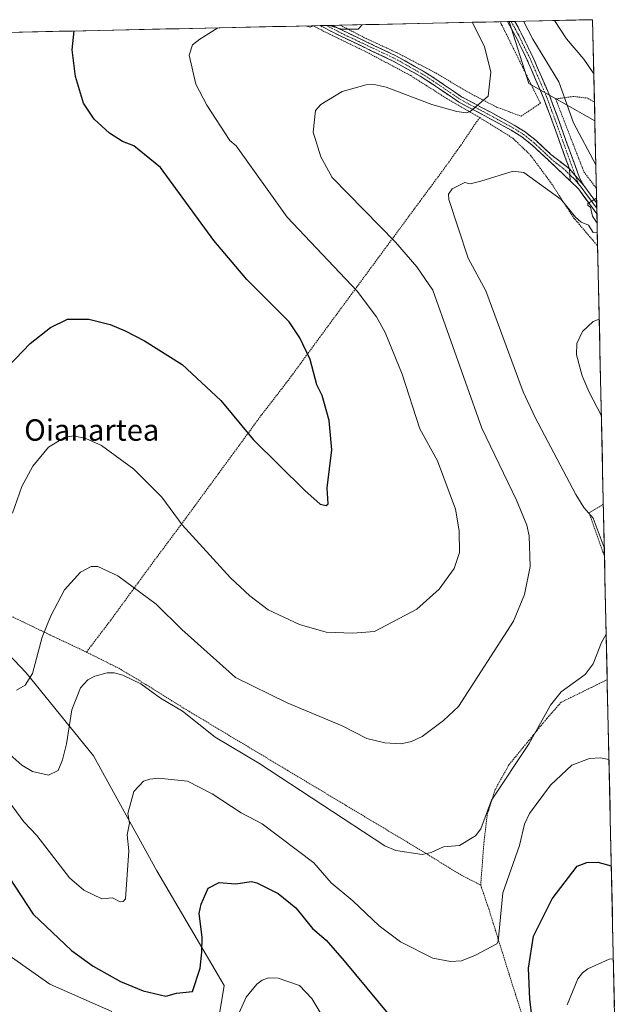
# Model space of a CAD drawing. Units: metres. Extents: x 647985 to 651438, y 4748532 to 4750920.
# Drawn here: x 651172 to 651398, y 4750551 to 4750920 of the extents above; entities that cross this region are included whole.
import ezdxf
from ezdxf.enums import TextEntityAlignment as Align

# ---------------------------------------------------------------- set-up
doc = ezdxf.new("R2010")
doc.units = ezdxf.units.M
doc.header["$MEASUREMENT"] = 0
for name, pattern in [('TRAZO_Y_PUNTO', [1, 0.5, -0.25, 0, -0.25]), ('TRAZOS', [0.75, 0.5, -0.25]), ('TRAZOSX2', [1.5, 1, -0.5])]:
    doc.linetypes.add(name, pattern=pattern)
for name, color, linetype, lineweight in [('Alambrada', 19, 'TRAZOS', 0), ('Arbolado forestal CxS', 92, 'Continuous', 0), ('Camino', 19, 'TRAZOSX2', 0), ('Camino Cxs', 19, 'Continuous', 0), ('Camino eje', 19, 'TRAZO_Y_PUNTO', 0), ('Curva de nivel maestra', 36, 'Continuous', 30), ('Curva de nivel normal', 36, 'Continuous', 0), ('Layer 0', 7, 'Continuous', 0), ('Municipio CxS', 142, 'Continuous', 0), ('Pastizal CxS', 92, 'Continuous', 0), ('Prado CxS', 92, 'Continuous', 0), ('Texto cartográfico', 19, 'Continuous', 0)]:
    doc.layers.add(name, color=color, linetype=linetype, lineweight=lineweight)
doc.styles.add('Arial', font='txt', dxfattribs={"height": 0.2})

# ---------------------------------------------------------------- blocks, each defined once
blk = doc.blocks.new('*U150')
at = {"layer": 'Prado CxS', "color": 92, "linetype": 'Continuous', "lineweight": 0}
blk.add_polyline3d([(651242.79, 4750522.11, 967.36), (651248.73, 4750557.71, 971.75), (651223.51, 4750600.72, 977.43), (651199.78, 4750643.74, 982.3), (651174.57, 4750674.89, 989.52), (651143.42, 4750707.52, 994.5), (651119.39, 4750708.7, 991.76), (651101.61, 4750719.08, 989.77), (651073.44, 4750735.4, 986.2), (651048.24, 4750750.23, 983.17), (651028.97, 4750753.2, 979.68), (651011.18, 4750771, 978.42), (650994.87, 4750791.76, 979.11), (650975.6, 4750825.88, 981.77), (650953.37, 4750852.57, 983.01), (650929.65, 4750870.22, 984.19), (650900, 4750883.57, 988.51), (650879.25, 4750896.92, 989.52), (650865.44, 4750908.15, 988.64), (651355.5, 4750918.83, 986.22), (651362.86, 4750895.59, 987.1), (651387.55, 4750881.58, 983.13), (651398.2, 4750398.75, 954.27)], dxfattribs=at)
blk = doc.blocks.new('*U163')
at = {"layer": 'Prado CxS', "color": 92, "linetype": 'Continuous', "lineweight": 0}
blk.add_polyline3d([(650865.44, 4750908.15, 988.64), (650879.25, 4750896.92, 989.52), (650900, 4750883.57, 988.51), (650929.65, 4750870.22, 984.19), (650953.37, 4750852.57, 983.01), (650975.6, 4750825.88, 981.77), (650994.87, 4750791.76, 979.11), (651011.18, 4750771, 978.42), (651028.97, 4750753.2, 979.68), (651048.24, 4750750.23, 983.17), (651073.44, 4750735.4, 986.2), (651101.61, 4750719.08, 989.77), (651119.39, 4750708.7, 991.76), (651143.42, 4750707.52, 994.5), (651174.57, 4750674.89, 989.52), (651199.78, 4750643.74, 982.3), (651223.51, 4750600.72, 977.43), (651248.73, 4750557.71, 971.75), (651242.79, 4750522.11, 967.36)], dxfattribs=at)
blk = doc.blocks.new('*U172')
at = {"layer": 'Pastizal CxS', "color": 92, "linetype": 'Continuous', "lineweight": 0}
blk.add_polyline3d([(650865.44, 4750908.15, 988.64), (650879.25, 4750896.92, 989.52), (650900, 4750883.57, 988.51), (650929.65, 4750870.22, 984.19), (650953.37, 4750852.57, 983.01), (650975.6, 4750825.88, 981.77), (650994.87, 4750791.76, 979.11), (651011.18, 4750771, 978.42), (651028.97, 4750753.2, 979.68), (651048.24, 4750750.23, 983.17), (651073.44, 4750735.4, 986.2), (651101.61, 4750719.08, 989.77), (651119.39, 4750708.7, 991.76), (651143.42, 4750707.52, 994.5), (651174.57, 4750674.89, 989.52), (651199.78, 4750643.74, 982.3), (651223.51, 4750600.72, 977.43), (651248.73, 4750557.71, 971.75), (651242.79, 4750522.11, 967.36)], dxfattribs=at)
blk = doc.blocks.new('*U181')
at = {"layer": 'Curva de nivel normal', "color": 36, "linetype": 'Continuous', "lineweight": 0}
blk.add_polyline3d([(651170.89, 4750668.39, 990), (651174.13, 4750670.2, 990), (651176.89, 4750674.58, 990), (651180.55, 4750688.2, 990), (651183.75, 4750696.2, 990), (651188.89, 4750705.97, 990), (651194.89, 4750712.58, 990), (651198.89, 4750714.64, 990), (651201.41, 4750714.72, 990), (651208.89, 4750711.18, 990), (651223.21, 4750700.52, 990), (651232.89, 4750691.03, 990), (651252.89, 4750673.12, 990), (651272.29, 4750663.6, 990), (651292.89, 4750655.01, 990), (651302.13, 4750650.2, 990), (651308.89, 4750648.59, 990), (651314.97, 4750648.28, 990), (651318.89, 4750649.16, 990), (651322.89, 4750651.02, 990), (651330.89, 4750656.97, 990), (651336.52, 4750662.2, 990), (651357.05, 4750694.2, 990), (651361.19, 4750704.2, 990), (651363.32, 4750714.63, 990), (651362.89, 4750726.2, 990), (651362.08, 4750730.2, 990), (651358.24, 4750739.55, 990), (651345.17, 4750766.48, 990), (651326.92, 4750818.23, 990), (651320.89, 4750826.94, 990), (651312.89, 4750836.2, 990), (651289.13, 4750860.44, 990), (651284.86, 4750868.17, 990), (651282.09, 4750877.4, 990), (651282.89, 4750885.53, 990), (651284.89, 4750887.76, 990), (651292.89, 4750892.64, 990), (651301.83, 4750895.14, 990), (651304.89, 4750895.22, 990), (651309.4, 4750894.2, 990), (651326.49, 4750887.8, 990), (651335.87, 4750885.18, 990), (651339.29, 4750884.6, 990), (651340.89, 4750885.16, 990), (651347.53, 4750890.84, 990), (651348.56, 4750899.87, 990), (651346.16, 4750909.47, 990), (651341.6, 4750918.53, 990)], dxfattribs=at)
blk = doc.blocks.new('*U185')
at = {"layer": 'Curva de nivel normal', "color": 36, "linetype": 'Continuous', "lineweight": 0}
for points in [[(651387.91, 4750865.08, 985), (651379.5, 4750880.81, 985), (651374.1, 4750896.2, 985), (651364.37, 4750912.2, 985), (651360.83, 4750918.95, 985)], [(651166.19, 4750646.2, 985), (651172.95, 4750640.26, 985), (651176.89, 4750637.93, 985), (651182.89, 4750636.47, 985), (651186.48, 4750638.2, 985), (651188.19, 4750642.2, 985), (651189.68, 4750648.2, 985), (651191.68, 4750660.99, 985), (651194.89, 4750669.25, 985), (651197.69, 4750672.2, 985), (651200.24, 4750673.55, 985), (651204.89, 4750674.8, 985), (651207.53, 4750674.84, 985), (651210.69, 4750674, 985), (651217.45, 4750670.76, 985), (651224.89, 4750665.33, 985), (651233.11, 4750660.42, 985), (651245.39, 4750650.7, 985), (651261.67, 4750640.98, 985), (651308.89, 4750610.08, 985), (651312.97, 4750608.28, 985), (651322.89, 4750606.81, 985), (651326.21, 4750607.52, 985), (651330.89, 4750609.66, 985), (651336.89, 4750610.2, 985), (651342.89, 4750613.78, 985), (651344.89, 4750616.45, 985), (651348.89, 4750627.14, 985), (651362.89, 4750648.38, 985), (651370.89, 4750662.71, 985), (651374.89, 4750667.74, 985), (651383.93, 4750674.2, 985), (651386.89, 4750678.2, 985), (651390.08, 4750686.2, 985), (651391.79, 4750689.28, 985)], [(651391.07, 4750721.74, 985), (651386.89, 4750732.82, 985), (651383.4, 4750736.71, 985), (651380.38, 4750741.69, 985), (651365.17, 4750770.48, 985), (651360.75, 4750780.06, 985), (651346.65, 4750817.96, 985), (651340.06, 4750830.2, 985), (651332.81, 4750852.12, 985), (651332.76, 4750854.2, 985), (651334.09, 4750856.2, 985), (651338.89, 4750858.49, 985), (651340.89, 4750858.06, 985), (651344.89, 4750858.99, 985), (651356.89, 4750862.77, 985), (651360.89, 4750862.29, 985), (651374.89, 4750852.2, 985), (651380.28, 4750845.59, 985), (651382.39, 4750843.7, 985), (651385.17, 4750842.48, 985), (651386.89, 4750839.79, 985), (651388.47, 4750839.93, 985)], [(651388.39, 4750843.24, 985), (651386.66, 4750845.97, 985), (651385.93, 4750849.24, 985), (651384.89, 4750849.87, 985), (651384.89, 4750850.6, 985), (651388.19, 4750852.62, 985)]]:
    blk.add_polyline3d(points, dxfattribs=at)
blk = doc.blocks.new('*U204')
at = {"layer": 'Curva de nivel normal', "color": 36, "linetype": 'Continuous', "lineweight": 0}
for points in [[(651387.15, 4750899.35, 980), (651386.89, 4750899.64, 980), (651383.47, 4750904.78, 980), (651376.89, 4750912.33, 980), (651372.49, 4750919.2, 980)], [(651165.47, 4750630.2, 980), (651173.67, 4750618.98, 980), (651178.57, 4750613.88, 980), (651190.76, 4750598.07, 980), (651196.1, 4750593.41, 980), (651202.83, 4750590.14, 980), (651206.89, 4750590.61, 980), (651209.78, 4750589.09, 980), (651210.89, 4750589.16, 980), (651211.72, 4750590.2, 980), (651213.05, 4750608.2, 980), (651212.33, 4750614.2, 980), (651213.23, 4750618.54, 980), (651212.67, 4750622.2, 980), (651214.89, 4750630.35, 980), (651218.46, 4750634.2, 980), (651220.89, 4750634.98, 980), (651224.08, 4750635.39, 980), (651234.96, 4750634.27, 980), (651244.19, 4750629.5, 980), (651255.05, 4750622.36, 980), (651262.91, 4750618.22, 980), (651282.33, 4750603.64, 980), (651288.8, 4750596.11, 980), (651296.89, 4750589.46, 980), (651306.79, 4750580.1, 980), (651314.73, 4750574.04, 980), (651326.89, 4750567.92, 980), (651333.44, 4750566.75, 980), (651337.61, 4750566.92, 980), (651342.89, 4750569.1, 980), (651350.89, 4750573.34, 980), (651351.39, 4750574.2, 980), (651353.12, 4750592.43, 980), (651359.26, 4750610.2, 980), (651361.15, 4750618.2, 980), (651363.02, 4750622.2, 980), (651370.89, 4750632.7, 980), (651378.89, 4750640.2, 980), (651385.48, 4750642.79, 980), (651389.7, 4750643.01, 980), (651392.83, 4750642.35, 980)], [(651389.98, 4750771.12, 980), (651385.27, 4750780.2, 980), (651382.78, 4750786.09, 980), (651380.62, 4750793.93, 980), (651380.8, 4750798.2, 980), (651382.89, 4750802.69, 980), (651386.89, 4750806.4, 980), (651389.19, 4750807.35, 980)]]:
    blk.add_polyline3d(points, dxfattribs=at)
blk = doc.blocks.new('*U207')
at = {"layer": 'Curva de nivel normal', "color": 36, "linetype": 'Continuous', "lineweight": 0}
for points in [[(651394.47, 4750567.68, 970), (651392.89, 4750567.61, 970), (651384.89, 4750563.94, 970), (651382.89, 4750562.51, 970), (651381.18, 4750560.2, 970), (651377.19, 4750550.5, 970)], [(651298.83, 4750524.14, 970), (651281.59, 4750552.9, 970), (651276.89, 4750557.69, 970), (651268.89, 4750560.51, 970), (651265.28, 4750560.59, 970), (651262.89, 4750559.7, 970), (651260.89, 4750558.2, 970), (651256.89, 4750553.31, 970), (651251.92, 4750542.2, 970)], [(651206.68, 4750547.99, 970), (651183.44, 4750558.2, 970), (651169.07, 4750568.38, 970)]]:
    blk.add_polyline3d(points, dxfattribs=at)
blk = doc.blocks.new('*U211')
at = {"layer": 'Curva de nivel normal', "color": 36, "linetype": 'Continuous', "lineweight": 0}
for points in [[(651169.38, 4750734.69, 995), (651172.89, 4750744.59, 995), (651177.08, 4750752.2, 995), (651182.89, 4750759.37, 995), (651188.89, 4750763.01, 995), (651192.3, 4750763.61, 995), (651196.89, 4750762.64, 995), (651202.74, 4750760.05, 995), (651214.89, 4750751.07, 995), (651225.39, 4750740.7, 995), (651233, 4750730.31, 995), (651251.11, 4750710.42, 995), (651258.35, 4750703.66, 995), (651265.14, 4750698.45, 995), (651276.89, 4750692.92, 995), (651286.89, 4750690.01, 995), (651296.89, 4750689.69, 995), (651304.98, 4750690.29, 995), (651320.89, 4750698.68, 995), (651329.28, 4750706.2, 995), (651334.89, 4750713.89, 995), (651336.89, 4750719.97, 995), (651336.77, 4750728.08, 995), (651335.32, 4750736.2, 995), (651328.65, 4750754.2, 995), (651321.94, 4750766.2, 995), (651315.36, 4750786.67, 995), (651309, 4750802.31, 995), (651305.74, 4750808.2, 995), (651298.52, 4750817.83, 995), (651272.26, 4750845.57, 995), (651253.24, 4750872.2, 995), (651250.8, 4750874.2, 995), (651242.15, 4750887.46, 995), (651238.07, 4750895.38, 995), (651235.56, 4750906.2, 995), (651236.89, 4750910.03, 995), (651239.55, 4750912.2, 995), (651246.38, 4750916.45, 995), (651246.39, 4750916.45, 995)], [(651279.15, 4750917.17, 995), (651280.89, 4750916.68, 995), (651282.2, 4750917.23, 995), (651282.2, 4750917.23, 995)], [(651288.14, 4750917.36, 995), (651288.14, 4750917.36, 995), (651292.66, 4750915.97, 995), (651298.89, 4750915.93, 995), (651300.42, 4750917.63, 995)]]:
    blk.add_polyline3d(points, dxfattribs=at)
blk = doc.blocks.new('*U219')
at = {"layer": 'Curva de nivel maestra', "color": 36, "linetype": 'Continuous', "lineweight": 30}
blk.add_polyline3d([(651164.89, 4750786.57, 1000), (651176.09, 4750798.2, 1000), (651183.7, 4750804.2, 1000), (651190.02, 4750807.33, 1000), (651198.01, 4750807.32, 1000), (651205.98, 4750805.29, 1000), (651211.65, 4750802.96, 1000), (651218.89, 4750799.19, 1000), (651232.97, 4750790.28, 1000), (651247.5, 4750776.81, 1000), (651259.57, 4750762.2, 1000), (651278.89, 4750743.15, 1000), (651284.66, 4750737.97, 1000), (651286.89, 4750737.53, 1000), (651287.61, 4750738.2, 1000), (651287.29, 4750744.2, 1000), (651289.02, 4750758.33, 1000), (651288.06, 4750769.37, 1000), (651285.45, 4750778.76, 1000), (651283.44, 4750782.75, 1000), (651280.89, 4750792.2, 1000), (651277, 4750800.31, 1000), (651273.04, 4750806.35, 1000), (651257.21, 4750822.2, 1000), (651244.89, 4750836.74, 1000), (651224.89, 4750864.2, 1000), (651214.89, 4750872.2, 1000), (651210.63, 4750873.94, 1000), (651205.71, 4750877.02, 1000), (651199.97, 4750882.2, 1000), (651196.02, 4750888.2, 1000), (651193.06, 4750898.2, 1000), (651191.73, 4750908.2, 1000), (651192.51, 4750915.28, 1000)], dxfattribs=at)
blk = doc.blocks.new('*U222')
at = {"layer": 'Curva de nivel maestra', "color": 36, "linetype": 'Continuous', "lineweight": 30}
for points in [[(651168.12, 4750598.2, 975), (651177.14, 4750584.45, 975), (651191.56, 4750570.87, 975), (651199.66, 4750564.97, 975), (651209.93, 4750559.24, 975), (651218.34, 4750555.65, 975), (651226.89, 4750553.69, 975), (651230.89, 4750554.79, 975), (651236.89, 4750555.42, 975), (651239.68, 4750564.2, 975), (651240.32, 4750570.2, 975), (651240.46, 4750575.77, 975), (651239.39, 4750584.7, 975), (651240.12, 4750588.2, 975), (651242.7, 4750594.2, 975), (651246.89, 4750596.27, 975), (651252.89, 4750595.85, 975), (651258.89, 4750596.63, 975), (651260.89, 4750596.2, 975), (651268.91, 4750592.22, 975), (651275.49, 4750586.8, 975), (651281.76, 4750579.07, 975), (651286.89, 4750574.63, 975), (651293.68, 4750566.99, 975), (651314.89, 4750541.31, 975)], [(651364.04, 4750545.35, 975), (651363.24, 4750552.55, 975), (651362.74, 4750564.2, 975), (651364.52, 4750576.2, 975), (651371.6, 4750590.2, 975), (651380.89, 4750602.36, 975), (651384.48, 4750603.79, 975), (651388.62, 4750603.93, 975), (651393.7052, 4750602.5269, 975)]]:
    blk.add_polyline3d(points, dxfattribs=at)
blk = doc.blocks.new('*U224')
at = {"layer": 'Alambrada', "color": 19, "linetype": 'TRAZOS', "lineweight": 0}
for points in [[(651390.7162, 4750737.9738, 983.4592), (651390.7101, 4750737.9701, 983.4602), (651385.4301, 4750734.7401, 984.7852), (651390.5701, 4750720.0901, 985.0275), (651391.1401, 4750718.6201, 985.1917), (651391.1435, 4750718.6112, 985.1928)], [(651392.1664, 4750672.2582, 984.2705), (651374.8701, 4750663.8001, 984.032), (651369.5701, 4750657.7101, 983.9525), (651355.3701, 4750640.4101, 985.2779), (651350.2101, 4750631.0701, 985.0455), (651347.2601, 4750621.7601, 984.7074), (651346.0301, 4750611.6601, 984.2433), (651344.7801, 4750595.3001, 982.5104)]]:
    blk.add_polyline3d(points, dxfattribs=at)

msp = doc.modelspace()

# ---------------------------------------------------------------- linework, layer by layer
at = {"layer": 'Alambrada', "color": 19, "linetype": 'TRAZOS', "lineweight": 0}
for points in [[(651292.2, 4750917.45, 995.08), (651292.22, 4750917.44, 995.08), (651301.06, 4750912.86, 994.52), (651314.01, 4750906.83, 993.67), (651328.05, 4750899.5, 992.21), (651340.3, 4750892.18, 990.63), (651350.72, 4750886.8, 989.3), (651359.92, 4750883.35, 988.54), (651367.14, 4750888.22, 986.76), (651352.76, 4750917.43, 986.84), (651352.02, 4750918.75, 986.66)], [(651282.22, 4750917.23, 994.83), (651282.23, 4750917.23, 994.83), (651285.64, 4750915.35, 994.59), (651302.19, 4750907.3, 993.54), (651318.57, 4750898.56, 992.36), (651332.27, 4750889.85, 990.79), (651344.46, 4750882.83, 989.2)], [(651387.39, 4750888.67, 982.42), (651384.87, 4750890.13, 982.8), (651379.46, 4750890.74, 984), (651372.85, 4750889.83, 985.95), (651383.46, 4750862.48, 985.47), (651388.1, 4750856.35, 985.1)], [(651344.46, 4750882.83, 989.2), (651343.1, 4750880.98, 988.61), (651337.5, 4750872.68, 986.21), (651330.85, 4750863.35, 985.41), (651321.98, 4750851.41, 986.04), (651282.68, 4750798.05, 999.48), (651272.87, 4750784.63, 1000.66), (651262.62, 4750771.35, 1000.62), (651232.32, 4750730.01, 994.73), (651222.44, 4750716.76, 991.72), (651206.14, 4750694.47, 987.55), (651197.12, 4750682.6, 986.67)], [(651344.46, 4750882.83, 989.2), (651356.78, 4750875.14, 987.34), (651363.39, 4750868.8, 986.67), (651370.96, 4750858.64, 985.55), (651379.6, 4750845.32, 984.51), (651388.57, 4750834.78, 983.6), (651388.58, 4750834.77, 983.6)], [(651139.35, 4750710.01, 994.59), (651150.44, 4750705.01, 994.9), (651158.71, 4750700.97, 994.53), (651171.38, 4750694.86, 992.47), (651183.48, 4750689.04, 989.19), (651197.12, 4750682.6, 986.67)], [(651197.12, 4750682.6, 986.67), (651209.25, 4750676.54, 985.34), (651219.32, 4750670.5, 985.08), (651234.23, 4750661.19, 985.34), (651303.69, 4750619.55, 985.75), (651320.98, 4750609.21, 985.16), (651336.92, 4750599.39, 983.8), (651344.78, 4750595.3, 982.51)], [(651344.78, 4750595.3, 982.51), (651347.8, 4750586.48, 981.16), (651356.37, 4750558.93, 977.78), (651361.39, 4750543.26, 975.69), (651367.48, 4750529.38, 973.51), (651368.97, 4750525.92, 972.85), (651373.95, 4750514.23, 970.2)]]:
    msp.add_polyline3d(points, dxfattribs=at)
at = {"layer": 'Arbolado forestal CxS', "color": 92, "linetype": 'Continuous', "lineweight": 0}
msp.add_polyline3d([(651387.55, 4750881.58, 983.13), (651362.86, 4750895.59, 987.1), (651355.5, 4750918.83, 986.22), (651386.71, 4750919.51, 974.99), (651387.55, 4750881.58, 983.13)], close=True, dxfattribs=at)
for points in [[(651355.5, 4750918.83, 986.22), (651386.71, 4750919.51, 974.99)], [(651355.5, 4750918.83, 986.22), (651362.86, 4750895.59, 987.1), (651387.55, 4750881.58, 983.13)], [(651386.71, 4750919.51, 974.99), (651387.55, 4750881.58, 983.13)]]:
    msp.add_polyline3d(points, dxfattribs=at)
at = {"layer": 'Camino', "color": 19, "linetype": 'TRAZOSX2', "lineweight": 0}
for points in [[(651356.21, 4750918.85), (651354.86, 4750918.82)], [(651378, 4750863.69), (651371.91, 4750880.53), (651368.47, 4750889.92), (651362.24, 4750904.32), (651357.85, 4750913.31), (651354.86, 4750918.82)], [(651357.56, 4750918.87), (651356.21, 4750918.85)], [(651357.56, 4750918.87), (651359.99, 4750914.41), (651364.42, 4750905.32), (651370.7, 4750890.81), (651374.17, 4750881.35), (651381.8, 4750860.24), (651383.39, 4750857.44)], [(651287, 4750917.34), (651284.68, 4750917.29)], [(651378.26, 4750859.13), (651373.17, 4750864.04), (651364.06, 4750872.54), (651360.16, 4750875.63), (651356.22, 4750878.09), (651347.48, 4750882.88), (651336.42, 4750888.75), (651326.35, 4750895.64), (651322.14, 4750898.32), (651312.03, 4750904.01), (651292.12, 4750913.43), (651284.68, 4750917.29)], [(651289.33, 4750917.39), (651287, 4750917.34)], [(651289.33, 4750917.39), (651293.11, 4750915.42), (651313.05, 4750905.99), (651323.28, 4750900.23), (651327.57, 4750897.5), (651337.58, 4750890.65), (651348.54, 4750884.83), (651357.34, 4750880), (651361.44, 4750877.45), (651365.51, 4750874.23), (651371.05, 4750869.06), (651378, 4750863.69)]]:
    msp.add_lwpolyline(points, dxfattribs=at)
at = {"layer": 'Camino Cxs', "color": 19, "linetype": 'Continuous', "lineweight": 0}
for points in [[(651378, 4750863.69), (651378.26, 4750859.13)], [(651378, 4750863.69), (651383.39, 4750857.44)]]:
    msp.add_lwpolyline(points, dxfattribs=at)
for points in [[(651383.39, 4750857.44, 985.36), (651380.7, 4750860.57, 985.6), (651378, 4750863.69, 985.76), (651376.48, 4750867.9, 985.92), (651374.96, 4750872.11, 986.17), (651373.43, 4750876.32, 986.2), (651371.91, 4750880.53, 986.16), (651370.76, 4750883.66, 986.52), (651369.62, 4750886.79, 986.68), (651368.47, 4750889.92, 986.58), (651366.91, 4750893.52, 986.53), (651365.36, 4750897.12, 986.74), (651363.8, 4750900.72, 986.63), (651362.24, 4750904.32, 986.42), (651360.78, 4750907.32, 986.56), (651359.31, 4750910.31, 986.46), (651357.85, 4750913.31, 986.16), (651356.36, 4750916.07, 986.21), (651354.86, 4750918.82, 986.34), (651357.56, 4750918.87, 985.75), (651358.78, 4750916.65, 985.63), (651359.99, 4750914.41, 985.86), (651361.47, 4750911.38, 986.19), (651362.94, 4750908.35, 985.91), (651364.42, 4750905.32, 986.03), (651365.99, 4750901.69, 986.47), (651367.56, 4750898.07, 986.3), (651369.13, 4750894.44, 986.15), (651370.7, 4750890.81, 986.34), (651371.86, 4750887.66, 986.42), (651373.01, 4750884.5, 986.05), (651374.17, 4750881.35, 985.9), (651375.7, 4750877.13, 986.02), (651377.22, 4750872.91, 985.91), (651378.75, 4750868.68, 985.82), (651380.27, 4750864.46, 985.7), (651381.8, 4750860.24, 985.52), (651383.39, 4750857.44, 985.36)], [(651378, 4750863.69, 985.76), (651378.26, 4750859.13, 985.75), (651375.72, 4750861.58, 985.89), (651373.17, 4750864.04, 986.24), (651370.13, 4750866.87, 986.45), (651367.1, 4750869.71, 986.86), (651364.06, 4750872.54, 987.2), (651360.16, 4750875.63, 987.61), (651356.22, 4750878.09, 988), (651351.85, 4750880.49, 988.52), (651347.48, 4750882.88, 989.09), (651343.79, 4750884.84, 989.61), (651340.11, 4750886.79, 990.04), (651336.42, 4750888.75, 990.64), (651333.06, 4750891.05, 990.92), (651329.71, 4750893.34, 991.44), (651326.35, 4750895.64, 991.94), (651322.14, 4750898.32, 992.23), (651318.77, 4750900.22, 992.62), (651315.4, 4750902.11, 992.87), (651312.03, 4750904.01, 993.4), (651308.05, 4750905.89, 993.49), (651304.07, 4750907.78, 993.68), (651300.08, 4750909.66, 993.99), (651296.1, 4750911.55, 994.07), (651292.12, 4750913.43, 994.32), (651288.4, 4750915.36, 994.66), (651284.68, 4750917.29, 994.86), (651289.33, 4750917.39, 995), (651293.11, 4750915.42, 994.7), (651297.1, 4750913.53, 994.42), (651301.09, 4750911.65, 994.34), (651305.07, 4750909.76, 994.01), (651309.06, 4750907.88, 993.79), (651313.05, 4750905.99, 993.59), (651316.46, 4750904.07, 993.16), (651319.87, 4750902.15, 992.95), (651323.28, 4750900.23, 992.53), (651325.43, 4750898.87, 992.19), (651327.57, 4750897.5, 992), (651330.91, 4750895.22, 991.58), (651334.24, 4750892.93, 991.1), (651337.58, 4750890.65, 990.72), (651341.23, 4750888.71, 990.28), (651344.89, 4750886.77, 989.74), (651348.54, 4750884.83, 989.31), (651351.47, 4750883.22, 989.06), (651354.41, 4750881.61, 988.63), (651357.34, 4750880, 988.25), (651361.44, 4750877.45, 987.7), (651363.48, 4750875.84, 987.52), (651365.51, 4750874.23, 987.21), (651368.28, 4750871.65, 986.81), (651371.05, 4750869.06, 986.45), (651374.53, 4750866.38, 986.09), (651378, 4750863.69, 985.76)]]:
    msp.add_polyline3d(points, close=True, dxfattribs=at)
at = {"layer": 'Camino eje', "color": 19, "linetype": 'TRAZO_Y_PUNTO', "lineweight": 0}
for points in [[(651356.21, 4750918.85), (651357.71, 4750916.1), (651358.92, 4750913.86), (651361.12, 4750909.37), (651363.33, 4750904.82), (651369.59, 4750890.37), (651371.32, 4750885.64), (651373.04, 4750880.94), (651380.2, 4750861.14)], [(651287, 4750917.34), (651290.72, 4750915.41), (651292.62, 4750914.43), (651312.54, 4750905), (651322.71, 4750899.28), (651326.96, 4750896.57), (651337, 4750889.7), (651348.01, 4750883.86), (651352.38, 4750881.46), (651356.78, 4750879.05), (651358.75, 4750877.82), (651360.8, 4750876.54), (651364.79, 4750873.39), (651372.11, 4750866.55), (651375.59, 4750863.87), (651378.13, 4750861.41)], [(651380.2, 4750861.14), (651381.28, 4750858.16)]]:
    msp.add_lwpolyline(points, dxfattribs=at)
at = {"layer": 'Layer 0', "linetype": 'Continuous', "lineweight": 0}
for points in [[(651378, 4750863.69), (651378.26, 4750859.13)], [(651378, 4750863.69), (651383.39, 4750857.44)], [(651378.13, 4750861.41), (651380.18, 4750859.52), (651381.28, 4750858.16)], [(651388.31, 4750846.8), (651381.37, 4750856.13), (651378.26, 4750859.13)], [(651381.28, 4750858.16), (651382.38, 4750856.79), (651384.8, 4750853.54), (651388.27, 4750848.87)], [(651383.39, 4750857.44), (651388.22, 4750850.94), (651388.22, 4750850.94)], [(651388.22, 4750850.94), (651388.27, 4750848.87)], [(651388.27, 4750848.87), (651388.31, 4750846.8)]]:
    msp.add_lwpolyline(points, dxfattribs=at)
msp.add_polyline3d([(651383.39, 4750857.44, 985.36), (651385.81, 4750854.19, 985.12), (651388.22, 4750850.94, 984.85), (651388.22, 4750850.94, 984.85), (651388.31, 4750846.8, 984.77), (651386.3, 4750849.5, 984.86), (651383.84, 4750852.82, 985.2), (651381.37, 4750856.13, 985.4), (651378.26, 4750859.13, 985.75), (651378, 4750863.69, 985.76), (651380.7, 4750860.57, 985.6), (651383.39, 4750857.44, 985.36)], close=True, dxfattribs=at)
at = {"layer": 'Municipio CxS', "color": 142, "linetype": 'Continuous', "lineweight": 0}
msp.add_polyline3d([(651171.89, 4750914.83, 1004.25), (651176.89, 4750914.94, 1002.82), (651181.88, 4750915.05, 1001.44), (651186.88, 4750915.15, 1000.61), (651191.87, 4750915.26, 999.97), (651196.87, 4750915.37, 999.41), (651201.86, 4750915.48, 998.82), (651206.86, 4750915.59, 998.23), (651211.86, 4750915.7, 997.72), (651216.85, 4750915.81, 997.22), (651221.85, 4750915.92, 996.69), (651226.84, 4750916.03, 996.25), (651231.84, 4750916.13, 995.85), (651236.84, 4750916.24, 995.49), (651241.83, 4750916.35, 995.2), (651246.83, 4750916.46, 994.89), (651251.82, 4750916.57, 994.6), (651256.82, 4750916.68, 994.35), (651261.81, 4750916.79, 994.11), (651266.81, 4750916.9, 994.05), (651271.81, 4750917.01, 994.18), (651276.8, 4750917.11, 994.56), (651281.8, 4750917.22, 994.82), (651286.79, 4750917.33, 994.89), (651291.79, 4750917.44, 995.09), (651296.79, 4750917.55, 995.02), (651301.78, 4750917.66, 994.86), (651306.78, 4750917.77, 994.58), (651311.77, 4750917.88, 994.24), (651316.77, 4750917.99, 993.84), (651321.76, 4750918.09, 993.34), (651326.76, 4750918.2, 992.67), (651331.76, 4750918.31, 991.81), (651336.75, 4750918.42, 990.94), (651341.75, 4750918.53, 989.81), (651346.74, 4750918.64, 988.61), (651351.74, 4750918.75, 986.69), (651356.74, 4750918.86, 986.07), (651361.73, 4750918.97, 984.13), (651366.73, 4750919.07, 981.82), (651371.72, 4750919.18, 979.99), (651376.72, 4750919.29, 978.47), (651381.71, 4750919.4, 976.67), (651386.71, 4750919.51, 974.76), (651386.82, 4750914.51, 975.9), (651386.93, 4750909.52, 977.25), (651387.04, 4750904.52, 978.59), (651387.15, 4750899.52, 979.68), (651387.26, 4750894.53, 981.18), (651387.37, 4750889.53, 982.26), (651387.48, 4750884.54, 982.89), (651387.59, 4750879.54, 983.35), (651387.7, 4750874.54, 983.89), (651387.81, 4750869.55, 984.43), (651387.92, 4750864.55, 984.91), (651388.03, 4750859.55, 985.11), (651388.14, 4750854.56, 985.07), (651388.25, 4750849.56, 984.74), (651388.36, 4750844.57, 984.89), (651388.47, 4750839.57, 984.71), (651388.58, 4750834.57, 983.54), (651388.69, 4750829.58, 982.31), (651388.8, 4750824.58, 981.62), (651388.92, 4750819.58, 981.1), (651389.03, 4750814.59, 980.58), (651389.14, 4750809.59, 980.13), (651389.25, 4750804.59, 979.72), (651389.36, 4750799.6, 979.35), (651389.47, 4750794.6, 979.12), (651389.58, 4750789.61, 979.07), (651389.69, 4750784.61, 979.1), (651389.8, 4750779.61, 979.25), (651389.91, 4750774.62, 979.54), (651390.02, 4750769.62, 979.97), (651390.13, 4750764.62, 980.58), (651390.24, 4750759.63, 981.23), (651390.35, 4750754.63, 981.92), (651390.46, 4750749.64, 982.46), (651390.57, 4750744.64, 982.9), (651390.68, 4750739.64, 983.34), (651390.79, 4750734.65, 983.57), (651390.9, 4750729.65, 983.71), (651391.01, 4750724.65, 984.19), (651391.12, 4750719.66, 985), (651391.23, 4750714.66, 985.29), (651391.34, 4750709.67, 985.32), (651391.45, 4750704.67, 985.36), (651391.56, 4750699.67, 985.28), (651391.67, 4750694.68, 985.11), (651391.78, 4750689.68, 984.97), (651391.89, 4750684.68, 984.85), (651392, 4750679.69, 984.78), (651392.11, 4750674.69, 984.65), (651392.22, 4750669.69, 983.56), (651392.33, 4750664.7, 982.71), (651392.44, 4750659.7, 982.12), (651392.55, 4750654.71, 981.53), (651392.66, 4750649.71, 980.9), (651392.77, 4750644.71, 980.25), (651392.88, 4750639.72, 979.55), (651392.99, 4750634.72, 978.88), (651393.11, 4750629.72, 978.2), (651393.22, 4750624.73, 977.54), (651393.33, 4750619.73, 976.95), (651393.44, 4750614.74, 976.35), (651393.55, 4750609.74, 975.75), (651393.66, 4750604.74, 975.19), (651393.77, 4750599.75, 974.61), (651393.88, 4750594.75, 974.04), (651393.99, 4750589.75, 973.46), (651394.1, 4750584.76, 973.06), (651394.21, 4750579.76, 972.75), (651394.32, 4750574.76, 971.99), (651394.43, 4750569.77, 970.48), (651394.54, 4750564.77, 969.54), (651394.65, 4750559.78, 968.92), (651394.76, 4750554.78, 968.33), (651394.87, 4750549.78, 967.7)], dxfattribs=at)
at = {"layer": 'Pastizal CxS', "color": 92, "linetype": 'Continuous', "lineweight": 0}
msp.add_polyline3d([(650808.37, 4750906.9, 1007.8), (650865.44, 4750908.15, 988.64), (650879.25, 4750896.92, 989.52), (650900, 4750883.57, 988.51), (650929.65, 4750870.22, 984.19), (650953.37, 4750852.57, 983.01), (650975.6, 4750825.88, 981.77), (650994.87, 4750791.76, 979.11), (651011.18, 4750771, 978.42), (651028.97, 4750753.2, 979.68), (651048.24, 4750750.23, 983.17), (651073.44, 4750735.4, 986.2), (651101.61, 4750719.08, 989.77), (651119.39, 4750708.7, 991.76), (651143.42, 4750707.52, 994.5), (651174.57, 4750674.89, 989.52), (651199.78, 4750643.74, 982.3), (651223.51, 4750600.72, 977.43), (651248.73, 4750557.71, 971.75), (651242.79, 4750522.11, 967.36)], dxfattribs=at)
at = {"layer": 'Prado CxS', "color": 92, "linetype": 'Continuous', "lineweight": 0}
for points in [[(650865.44, 4750908.15, 988.64), (651355.5, 4750918.83, 986.22)], [(651355.5, 4750918.83, 986.22), (651362.86, 4750895.59, 987.1), (651387.55, 4750881.58, 983.13)], [(651387.55, 4750881.58, 983.13), (651398.2, 4750398.75, 954.27)]]:
    msp.add_polyline3d(points, dxfattribs=at)

# ---------------------------------------------------------------- block references
at = {"layer": 'Alambrada', "color": 19, "linetype": 'TRAZOS', "lineweight": 0}
msp.add_blockref('*U224', (0, 0), dxfattribs=at)
at = {"layer": 'Curva de nivel maestra', "color": 36, "linetype": 'Continuous', "lineweight": 30}
for name in ['*U219', '*U222']:
    msp.add_blockref(name, (0, 0), dxfattribs=at)
at = {"layer": 'Curva de nivel normal', "color": 36, "linetype": 'Continuous', "lineweight": 0}
for name in ['*U181', '*U185', '*U204', '*U211', '*U207']:
    msp.add_blockref(name, (0, 0), dxfattribs=at)
at = {"layer": 'Pastizal CxS', "color": 92, "linetype": 'Continuous', "lineweight": 0}
msp.add_blockref('*U172', (0, 0), dxfattribs=at)
at = {"layer": 'Prado CxS', "color": 92, "linetype": 'Continuous', "lineweight": 0}
for name in ['*U150', '*U163']:
    msp.add_blockref(name, (0, 0), dxfattribs=at)

# ---------------------------------------------------------------- texts
at = {"layer": 'Texto cartográfico', "color": 19, "linetype": 'Continuous', "lineweight": 0, "style": 'Arial'}
msp.add_text('Oianartea', height=8, dxfattribs=at).set_placement((651199.1, 4750765.79), align=Align.MIDDLE_CENTER)

doc.saveas('drawing.dxf')
